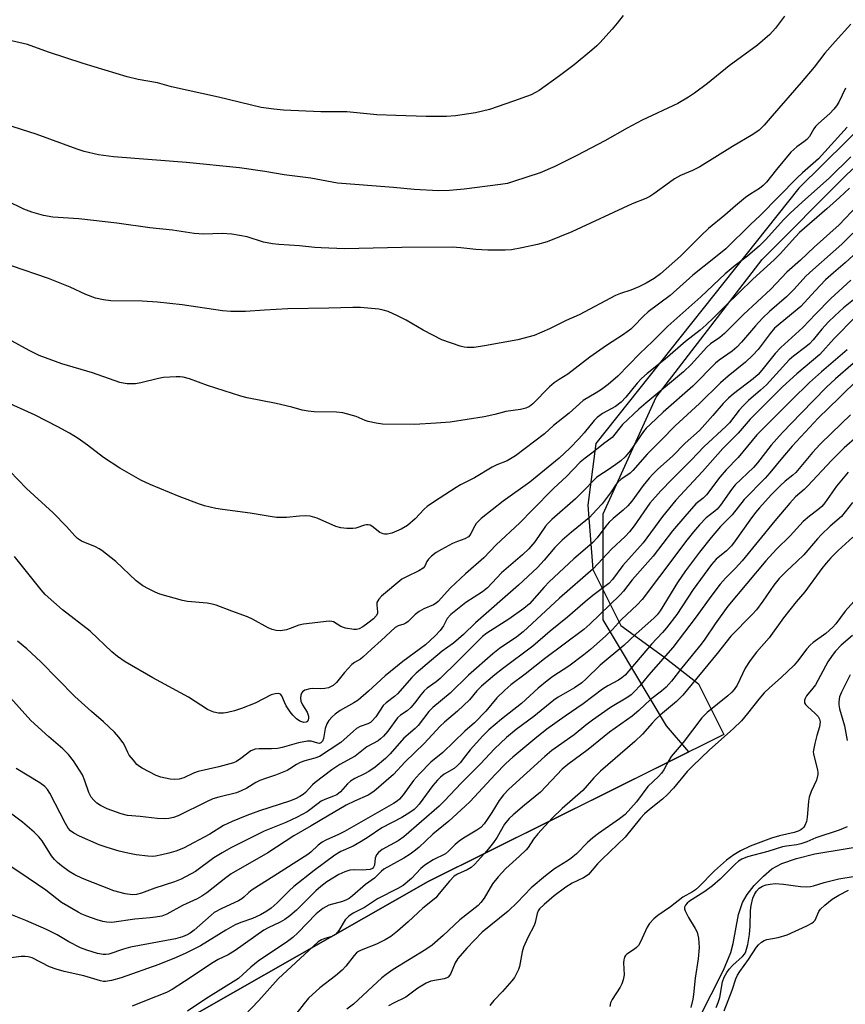
# Model space of a CAD drawing. Units: inches. Extents: x 1267770 to 1273770, y 581449 to 585449.
# Drawn here: x 1273179 to 1273405, y 582885 to 583155 of the extents above; entities that cross this region are included whole.
import ezdxf

# ---------------------------------------------------------------- set-up
doc = ezdxf.new("R2010")
doc.units = ezdxf.units.IN
doc.header["$MEASUREMENT"] = 0
for name, color, linetype in [('HYDRO-Single Line Stream', 4, 'Continuous'), ('NTRL-Pasture Land', 2, 'Continuous'), ('NTRL-Trees', 3, 'Continuous'), ('Undefined', 1, 'Continuous')]:
    doc.layers.add(name, color=color, linetype=linetype)

msp = doc.modelspace()

# ---------------------------------------------------------------- linework, layer by layer
at = {"layer": 'HYDRO-Single Line Stream'}
msp.add_lwpolyline([(1273361.37, 582874.94), (1273371.41, 582894.68), (1273373.39, 582899.56), (1273374.01, 582902.04), (1273375.53, 582909.97), (1273376.56, 582913.24), (1273377.9, 582915.46), (1273379.82, 582917.86), (1273382.33, 582920.44), (1273384.67, 582922.44), (1273387.35, 582923.93), (1273391.35, 582925.33), (1273396.44, 582926.55), (1273412.45, 582929.26)], dxfattribs=at)
at = {"layer": 'NTRL-Pasture Land'}
msp.add_lwpolyline([(1273769.47, 583475.41), (1273769.45, 583323.61), (1273758.96, 583306.83), (1273725.49, 583258.34), (1273555.69, 583213.53), (1273530.59, 583210.84), (1273470.93, 583186.92), (1273392.03, 583108.94), (1273336.47, 583039.02), (1273334.27, 583022.04), (1273335.61, 583004.44), (1273343.25, 582989.09), (1273354.96, 582980.65), (1273364.54, 582973.11), (1273371.5, 582959.28), (1273290.55, 582918.97), (1273201.2, 582868.08)], dxfattribs=at)
at = {"layer": 'NTRL-Trees'}
msp.add_lwpolyline([(1273656.58, 582747.63), (1273420.65, 582562.52), (1273334.74, 582617.52), (1273291.32, 582650.66), (1273205.73, 582743.27), (1273170.09, 582785.85), (1273161.05, 582825.44), (1273201.2, 582868.08), (1273290.55, 582918.97), (1273361.87, 582954.48), (1273355.83, 582961.67), (1273338.41, 582990.7), (1273338.41, 583019.74), (1273352.93, 583051.67), (1273381.96, 583089.41), (1273405.19, 583112.64), (1273440.02, 583144.57), (1273477.76, 583170.7), (1273532.92, 583202.63), (1273682.44, 583209.92), (1273759.37, 583281.02), (1273769.45, 583297.83), (1273769.42, 582845.44), (1273748.3, 582828.38)], close=True, dxfattribs=at)
at = {"layer": 'Undefined'}
for points, elevation in [([(1273388.07, 583155.99), (1273385.67, 583152.71), (1273384.06, 583151.03), (1273380.71, 583148.07), (1273372.96, 583142.41), (1273367.04, 583137.59), (1273363.48, 583134.95), (1273361.79, 583133.83), (1273358.88, 583132.13), (1273349.1, 583127.56), (1273345.05, 583125.38), (1273338.88, 583121.89), (1273331.28, 583117.87), (1273325.23, 583114.82), (1273321.23, 583113.11), (1273313.91, 583110.71), (1273312.23, 583110.23), (1273310.3, 583109.88), (1273300.38, 583108.64), (1273296.35, 583108.25), (1273293.36, 583108.17), (1273286.71, 583108.54), (1273281.07, 583109.09), (1273265.71, 583110.29), (1273258.39, 583111.63), (1273251.15, 583112.6), (1273245.85, 583113.48), (1273238.87, 583114.47), (1273224.37, 583115.94), (1273204.38, 583117.5), (1273200.31, 583118.03), (1273196.37, 583118.99), (1273194.43, 583119.62), (1273183.21, 583123.7), (1273168.51, 583128.37)], 544), ([(1273343.93, 583156.24), (1273342.3, 583154.11), (1273340.96, 583152.51), (1273337.53, 583148.75), (1273336.7, 583147.89), (1273335.37, 583146.71), (1273330.55, 583142.74), (1273326.5, 583139.7), (1273320.92, 583135.7), (1273319.95, 583135.11), (1273318.73, 583134.51), (1273313.89, 583132.73), (1273307.36, 583130.5), (1273303.54, 583129.55), (1273297.98, 583128.75), (1273295.52, 583128.58), (1273289.96, 583128.56), (1273281.69, 583128.79), (1273276.49, 583129.03), (1273268.3, 583129.83), (1273261.16, 583129.79), (1273250.9, 583130.3), (1273248.31, 583130.53), (1273244.83, 583130.99), (1273233.16, 583133.87), (1273220.27, 583136.65), (1273216.41, 583137.74), (1273211.13, 583138.7), (1273208.12, 583139.43), (1273196.04, 583143.06), (1273186.57, 583146.21), (1273180.84, 583148.25), (1273171.93, 583150.29)], 546), ([(1273406.28, 583153.87), (1273401.93, 583149.06), (1273399.15, 583145.87), (1273396.18, 583142.09), (1273392.67, 583137.83), (1273384.71, 583128.74), (1273382.57, 583126.19), (1273381.2, 583124.81), (1273379.44, 583123.59), (1273373.88, 583120.29), (1273364.93, 583114.75), (1273362.95, 583113.75), (1273359.66, 583112.35), (1273358, 583111.44), (1273356.59, 583110.49), (1273352.36, 583107.34), (1273351.23, 583106.62), (1273350.11, 583106.1), (1273346.41, 583104.61), (1273329.83, 583096.98), (1273323.09, 583094.25), (1273320.45, 583093.53), (1273316.17, 583092.54), (1273313.37, 583092.04), (1273311.61, 583091.93), (1273306.85, 583091.95), (1273303.61, 583092.16), (1273299.45, 583092.61), (1273297.1, 583092.73), (1273283.36, 583092.7), (1273267.67, 583092.32), (1273261.23, 583092.53), (1273259.49, 583092.67), (1273255.29, 583093.16), (1273249.66, 583093.47), (1273247.95, 583093.67), (1273245.47, 583094.14), (1273240.99, 583095.55), (1273236.78, 583096.27), (1273234.11, 583096.49), (1273229.05, 583096.31), (1273226.49, 583096.47), (1273220.52, 583097.37), (1273214.28, 583098.03), (1273205.25, 583099.36), (1273194.87, 583100.55), (1273187.8, 583101.01), (1273185.18, 583101.45), (1273182.04, 583102.31), (1273179.87, 583103.15), (1273165.59, 583110.07)], 542), ([(1273404.82, 583136.34), (1273402.94, 583132.5), (1273402.34, 583131.51), (1273401.65, 583130.57), (1273400.47, 583129.35), (1273397.44, 583126.66), (1273396.63, 583125.84), (1273396.14, 583125.18), (1273394.91, 583123.1), (1273394.24, 583122.28), (1273393.4, 583121.57), (1273391.44, 583120.23), (1273389.85, 583118.74), (1273385.87, 583114.07), (1273383.17, 583110.59), (1273382.25, 583109.63), (1273381.23, 583108.84), (1273378.84, 583107.37), (1273377.43, 583106.33), (1273374.68, 583104.09), (1273371.72, 583101.48), (1273367.29, 583097.83), (1273365.25, 583095.98), (1273359.65, 583090.31), (1273354.12, 583085.44), (1273352.42, 583084.15), (1273350.25, 583082.9), (1273348.22, 583081.87), (1273346.04, 583081), (1273343.16, 583080.06), (1273341.87, 583079.5), (1273331.91, 583074.24), (1273328.36, 583072.65), (1273323.8, 583070.38), (1273319.59, 583068.59), (1273315.11, 583067.38), (1273305.94, 583065.71), (1273303.15, 583065.29), (1273301.22, 583065.29), (1273300.4, 583065.38), (1273299.27, 583065.66), (1273294.31, 583067.33), (1273289.2, 583070), (1273284.48, 583072.76), (1273282.18, 583073.93), (1273279.57, 583075.12), (1273278.17, 583075.53), (1273277.01, 583075.75), (1273271.97, 583076.2), (1273269.91, 583076.26), (1273263.3, 583076.05), (1273252.14, 583075.85), (1273245.71, 583075.52), (1273240.48, 583075.11), (1273236.51, 583075.09), (1273234.19, 583075.32), (1273223.22, 583076.96), (1273216.4, 583077.67), (1273212.26, 583077.95), (1273203.65, 583078.09), (1273201.65, 583078.34), (1273199.42, 583078.81), (1273196.8, 583079.83), (1273192.53, 583081.81), (1273186.55, 583084.17), (1273176.44, 583087.65)], 540), ([(1273405.23, 583125.66), (1273397.43, 583116.97), (1273393.06, 583113.15), (1273391.6, 583111.76), (1273381.48, 583101.39), (1273378.87, 583099.03), (1273372.01, 583092.33), (1273369.17, 583089.97), (1273362.98, 583085.09), (1273356.78, 583079.52), (1273350.74, 583075.05), (1273349.36, 583073.73), (1273346.83, 583071.08), (1273345.99, 583070.33), (1273343.99, 583068.86), (1273339.32, 583065.8), (1273334.77, 583062.6), (1273328.82, 583057.99), (1273326.44, 583056.55), (1273325.06, 583055.59), (1273323.75, 583054.46), (1273319.2, 583049.8), (1273318.28, 583049.09), (1273317.26, 583048.63), (1273315.85, 583048.31), (1273311.76, 583047.74), (1273308.77, 583046.93), (1273305.88, 583046.31), (1273296.54, 583044.86), (1273292.72, 583044.53), (1273286.76, 583044.18), (1273278.03, 583044.27), (1273276.33, 583044.51), (1273274.09, 583045.01), (1273273.3, 583045.28), (1273270.79, 583046.38), (1273267.17, 583047.36), (1273265.45, 583047.52), (1273259.36, 583047.64), (1273257.68, 583047.8), (1273256.07, 583048.11), (1273253.17, 583048.97), (1273248.9, 583049.95), (1273240.93, 583051.48), (1273239.23, 583051.95), (1273230.11, 583054.84), (1273225.14, 583056.72), (1273223.49, 583057.13), (1273222.66, 583057.22), (1273221.51, 583057.24), (1273218.08, 583057.04), (1273216.7, 583056.77), (1273211.88, 583055.56), (1273210.43, 583055.3), (1273208.12, 583055.36), (1273206.98, 583055.5), (1273206.13, 583055.69), (1273198.63, 583058.3), (1273190.23, 583060.83), (1273184.06, 583063.11), (1273181.26, 583064.46), (1273176.59, 583067.05)], 538)]:
    msp.add_lwpolyline(points, dxfattribs=dict(at, elevation=elevation))
for points in [[(1273406.3, 583117.52, 536), (1273400.38, 583111.73, 536), (1273392.9, 583105.09, 536), (1273389.69, 583102.11, 536), (1273387.95, 583100.32, 536), (1273382.89, 583094.8, 536), (1273381.23, 583093.15, 536), (1273377.98, 583090.26, 536), (1273374.56, 583087.72, 536), (1273371.9, 583085.46, 536), (1273365.19, 583079.16, 536), (1273356.14, 583071.11, 536), (1273351.94, 583066.89, 536), (1273348.52, 583063.63, 536), (1273342.49, 583057.44, 536), (1273339.79, 583055.14, 536), (1273337.96, 583053.77, 536), (1273336.56, 583052.85, 536), (1273332.96, 583050.75, 536), (1273329.1, 583047.32, 536), (1273324.87, 583043.9, 536), (1273322.42, 583041.59, 536), (1273314.48, 583035.62, 536), (1273313.09, 583034.73, 536), (1273312.12, 583034.21, 536), (1273309.34, 583033.13, 536), (1273308.04, 583032.53, 536), (1273303.25, 583029.6, 536), (1273299.43, 583027.62, 536), (1273298.19, 583026.89, 536), (1273292, 583022.93, 536), (1273290.3, 583021.75, 536), (1273289.46, 583020.99, 536), (1273286.94, 583018.34, 536), (1273284.84, 583016.5, 536), (1273283.18, 583015.53, 536), (1273280.56, 583014.44, 536), (1273279.31, 583014.11, 536), (1273278.62, 583014.1, 536), (1273278.19, 583014.19, 536), (1273277.31, 583014.64, 536), (1273275.1, 583016.33, 536), (1273274.63, 583016.56, 536), (1273274.15, 583016.69, 536), (1273273.65, 583016.71, 536), (1273273.12, 583016.62, 536), (1273270.73, 583015.81, 536), (1273269.92, 583015.65, 536), (1273268.25, 583015.65, 536), (1273266.59, 583015.83, 536), (1273265.23, 583016.27, 536), (1273260.15, 583018.49, 536), (1273258.24, 583019.1, 536), (1273257.08, 583019.17, 536), (1273255.31, 583019.09, 536), (1273251.78, 583018.67, 536), (1273248.99, 583018.75, 536), (1273247.27, 583018.97, 536), (1273241.77, 583019.93, 536), (1273234.25, 583020.88, 536), (1273232.37, 583021.21, 536), (1273229.29, 583021.88, 536), (1273227.89, 583022.32, 536), (1273222.38, 583024.45, 536), (1273214.4, 583027.74, 536), (1273211.83, 583028.97, 536), (1273206.1, 583032.18, 536), (1273201.64, 583035.11, 536), (1273197.24, 583038.5, 536), (1273194.73, 583040.3, 536), (1273192.34, 583041.77, 536), (1273189.16, 583043.58, 536), (1273182.96, 583046.71, 536), (1273174.12, 583050.76, 536)], [(1273405.91, 583108.96, 534), (1273403.12, 583106.32, 534), (1273399.69, 583103.23, 534), (1273392.25, 583096.8, 534), (1273391.08, 583095.62, 534), (1273386.88, 583090.93, 534), (1273385.27, 583089.27, 534), (1273379.47, 583083.98, 534), (1273371.95, 583076.67, 534), (1273368.75, 583073.46, 534), (1273366.68, 583071.52, 534), (1273364.98, 583070.05, 534), (1273360.96, 583066.87, 534), (1273355.45, 583062.06, 534), (1273350.5, 583058.11, 534), (1273348.96, 583056.78, 534), (1273347.78, 583055.54, 534), (1273344.68, 583051.67, 534), (1273343.37, 583050.27, 534), (1273341.86, 583049.11, 534), (1273338.31, 583047.21, 534), (1273336.82, 583046.12, 534), (1273336.03, 583045.28, 534), (1273333.25, 583041.94, 534), (1273331.76, 583040.28, 534), (1273329.32, 583037.73, 534), (1273326.39, 583034.99, 534), (1273318.33, 583028.38, 534), (1273311.09, 583023.17, 534), (1273305.08, 583018.45, 534), (1273303.71, 583017.09, 534), (1273303.28, 583016.41, 534), (1273302.25, 583014.33, 534), (1273301.93, 583013.85, 534), (1273301.55, 583013.45, 534), (1273300.6, 583012.89, 534), (1273298.57, 583012.15, 534), (1273297.21, 583011.54, 534), (1273294.19, 583009.96, 534), (1273292.76, 583009.1, 534), (1273291.42, 583008.07, 534), (1273290.62, 583007.31, 534), (1273290.2, 583006.68, 534), (1273289.6, 583005.38, 534), (1273289.13, 583004.79, 534), (1273287.96, 583004.06, 534), (1273284.59, 583002.49, 534), (1273283.36, 583001.82, 534), (1273277.76, 582997.14, 534), (1273276.99, 582996.34, 534), (1273276.51, 582995.45, 534), (1273276.45, 582994.69, 534), (1273276.7, 582992.85, 534), (1273276.63, 582992.41, 534), (1273276.31, 582991.76, 534), (1273275.6, 582990.97, 534), (1273274.02, 582989.72, 534), (1273272.64, 582988.72, 534), (1273271.68, 582988.25, 534), (1273270.95, 582988.05, 534), (1273270.15, 582988.02, 534), (1273267.92, 582988.41, 534), (1273266.59, 582988.84, 534), (1273264.64, 582990.15, 534), (1273264.17, 582990.26, 534), (1273263.41, 582990.3, 534), (1273256.36, 582989.48, 534), (1273255.1, 582989.17, 534), (1273252.79, 582988.28, 534), (1273251.72, 582987.97, 534), (1273250.08, 582987.68, 534), (1273248.95, 582987.73, 534), (1273247.81, 582988.01, 534), (1273246.72, 582988.45, 534), (1273242.39, 582990.84, 534), (1273241.09, 582991.47, 534), (1273236.81, 582993.01, 534), (1273232.49, 582994.71, 534), (1273231.39, 582995.01, 534), (1273230, 582995.22, 534), (1273224.64, 582995.71, 534), (1273223.23, 582995.95, 534), (1273217.08, 582997.71, 534), (1273215.74, 582998.25, 534), (1273213.93, 582999.16, 534), (1273212.43, 583000.02, 534), (1273210.59, 583001.38, 534), (1273205.01, 583006.63, 534), (1273201.19, 583009.68, 534), (1273200.48, 583010.14, 534), (1273199.49, 583010.66, 534), (1273195.65, 583012.24, 534), (1273194.53, 583012.95, 534), (1273193.78, 583013.66, 534), (1273191.55, 583016.2, 534), (1273187.88, 583020.01, 534), (1273180.54, 583026.64, 534), (1273176.02, 583031.37, 534)], [(1273408.11, 583104.15, 532), (1273403.05, 583098.85, 532), (1273396.18, 583092.78, 532), (1273392.47, 583089.23, 532), (1273388.77, 583085.91, 532), (1273384.4, 583081.28, 532), (1273376.86, 583074.33, 532), (1273371.64, 583069.11, 532), (1273370.4, 583068.05, 532), (1273367.83, 583066.25, 532), (1273366.8, 583065.39, 532), (1273362.52, 583060.57, 532), (1273360.49, 583058.57, 532), (1273350.1, 583050.06, 532), (1273348.18, 583048.37, 532), (1273343.74, 583044.19, 532), (1273340.92, 583040.61, 532), (1273338.53, 583038.9, 532), (1273335.74, 583036.64, 532), (1273333.52, 583034.98, 532), (1273332.19, 583033.83, 532), (1273328.41, 583029.96, 532), (1273324.98, 583026.7, 532), (1273318.98, 583020.73, 532), (1273315.62, 583017.2, 532), (1273309.15, 583011.21, 532), (1273305.76, 583007.63, 532), (1273300.73, 583003.24, 532), (1273296.66, 582999.46, 532), (1273293.3, 582995.7, 532), (1273292.72, 582995.24, 532), (1273291.97, 582994.79, 532), (1273289.32, 582993.69, 532), (1273288.03, 582993, 532), (1273286.98, 582992.14, 532), (1273285.04, 582990.22, 532), (1273284.4, 582989.75, 532), (1273283.89, 582989.52, 532), (1273282.32, 582989.03, 532), (1273281.48, 582988.55, 532), (1273277.7, 582984.97, 532), (1273274.99, 582982.68, 532), (1273272.66, 582980.41, 532), (1273271.98, 582979.9, 532), (1273270.33, 582978.98, 532), (1273269.65, 582978.43, 532), (1273267.62, 582976.26, 532), (1273265.43, 582973.47, 532), (1273264.48, 582972.67, 532), (1273263.26, 582972.08, 532), (1273262.21, 582971.86, 532), (1273261.14, 582971.8, 532), (1273258.92, 582971.91, 532), (1273258.09, 582971.8, 532), (1273256.76, 582971.37, 532), (1273256.1, 582970.97, 532), (1273255.81, 582970.58, 532), (1273255.65, 582970.08, 532), (1273255.58, 582969.25, 532), (1273255.68, 582968.4, 532), (1273256.15, 582967.37, 532), (1273257.36, 582965.37, 532), (1273257.76, 582964.27, 532), (1273257.79, 582963.74, 532), (1273257.72, 582963.24, 532), (1273257.52, 582962.85, 532), (1273257.16, 582962.63, 532), (1273256.45, 582962.58, 532), (1273255.94, 582962.71, 532), (1273255.44, 582962.94, 532), (1273254.52, 582963.6, 532), (1273253.46, 582964.57, 532), (1273252.73, 582965.45, 532), (1273251.69, 582967.15, 532), (1273251.18, 582968.16, 532), (1273250.49, 582969.88, 532), (1273250.1, 582970.31, 532), (1273249.67, 582970.46, 532), (1273248.65, 582970.42, 532), (1273247.59, 582970.13, 532), (1273243.15, 582967.85, 532), (1273239.41, 582966.38, 532), (1273237.52, 582965.72, 532), (1273235.59, 582965.25, 532), (1273234.48, 582965.08, 532), (1273233.14, 582965.11, 532), (1273231.86, 582965.36, 532), (1273230.92, 582965.73, 532), (1273230.14, 582966.14, 532), (1273224.9, 582969.48, 532), (1273215.14, 582974.78, 532), (1273207.53, 582979.15, 532), (1273205.46, 582980.65, 532), (1273203.91, 582981.89, 532), (1273197.98, 582987.6, 532), (1273190.41, 582993.37, 532), (1273185.68, 582997.62, 532), (1273184.56, 582998.91, 532), (1273177.28, 583008.05, 532)], [(1273409.96, 583099.58, 530), (1273403.77, 583093.54, 530), (1273395.85, 583086.57, 530), (1273393.98, 583084.77, 530), (1273390.71, 583081.29, 530), (1273388.61, 583079.18, 530), (1273383.98, 583075.12, 530), (1273382.06, 583073.31, 530), (1273380.13, 583071.21, 530), (1273376.3, 583066.69, 530), (1273375.01, 583065.33, 530), (1273373.75, 583064.3, 530), (1273370.24, 583061.77, 530), (1273369.21, 583060.95, 530), (1273363.04, 583054.64, 530), (1273354.92, 583047.55, 530), (1273351.28, 583044.21, 530), (1273350.26, 583043.18, 530), (1273349.52, 583042.28, 530), (1273345.85, 583036.96, 530), (1273344.5, 583035.31, 530), (1273343.25, 583034.2, 530), (1273341.94, 583033.2, 530), (1273339.53, 583031.57, 530), (1273337.51, 583030.34, 530), (1273336.61, 583029.66, 530), (1273332.55, 583025.43, 530), (1273330.88, 583023.8, 530), (1273324.35, 583018.12, 530), (1273323.39, 583017.15, 530), (1273322.69, 583016.31, 530), (1273319.75, 583012.08, 530), (1273318.08, 583010.15, 530), (1273316.39, 583008.49, 530), (1273310.64, 583003.51, 530), (1273306.77, 582999.46, 530), (1273305.43, 582998.39, 530), (1273300.81, 582995.43, 530), (1273296.71, 582992.12, 530), (1273295.77, 582991.07, 530), (1273294.77, 582989.04, 530), (1273293.85, 582987.74, 530), (1273292.44, 582986.27, 530), (1273289.82, 582983.87, 530), (1273283.64, 582979.26, 530), (1273278.79, 582975.29, 530), (1273274.18, 582971.13, 530), (1273271.35, 582968.69, 530), (1273270.15, 582967.91, 530), (1273266.41, 582965.8, 530), (1273265.06, 582964.84, 530), (1273264.22, 582964.14, 530), (1273263.32, 582963.13, 530), (1273262.76, 582962.22, 530), (1273262.36, 582960.94, 530), (1273261.91, 582958.19, 530), (1273261.62, 582957.44, 530), (1273261.15, 582956.96, 530), (1273260.75, 582956.84, 530), (1273260.28, 582956.85, 530), (1273258.47, 582957.41, 530), (1273257.53, 582957.47, 530), (1273254.99, 582956.96, 530), (1273250.59, 582955.75, 530), (1273249.26, 582955.46, 530), (1273247.6, 582955.31, 530), (1273244.23, 582955.38, 530), (1273243.16, 582955.26, 530), (1273242.01, 582954.8, 530), (1273239.28, 582952.7, 530), (1273238.02, 582951.9, 530), (1273237.22, 582951.52, 530), (1273233.19, 582950.38, 530), (1273227.58, 582949.13, 530), (1273226.29, 582948.65, 530), (1273223.66, 582947.44, 530), (1273222.36, 582947.07, 530), (1273220.98, 582946.91, 530), (1273219.86, 582947.02, 530), (1273217.36, 582947.55, 530), (1273216.03, 582948.06, 530), (1273212.2, 582950.06, 530), (1273211.47, 582950.52, 530), (1273210.81, 582951.08, 530), (1273209.81, 582952.19, 530), (1273208.71, 582953.59, 530), (1273208.27, 582954.34, 530), (1273207.48, 582956.17, 530), (1273207.02, 582956.97, 530), (1273205.83, 582958.55, 530), (1273204.69, 582959.86, 530), (1273201.68, 582962.78, 530), (1273198.39, 582965.56, 530), (1273193.83, 582969.63, 530), (1273184.5, 582979.13, 530), (1273180.62, 582982.73, 530), (1273178.12, 582984.87, 530)], [(1273411.3, 583094.47, 528), (1273404.71, 583088.44, 528), (1273401.5, 583085.75, 528), (1273399.32, 583083.78, 528), (1273396.5, 583080.81, 528), (1273392.6, 583076.5, 528), (1273385.4, 583070.57, 528), (1273384.14, 583069.14, 528), (1273380.89, 583064.73, 528), (1273379.46, 583063.16, 528), (1273377.4, 583061.25, 528), (1273372.72, 583057.45, 528), (1273370.54, 583055.56, 528), (1273364.86, 583049.94, 528), (1273358.14, 583043.8, 528), (1273354.36, 583039.9, 528), (1273350.48, 583036.06, 528), (1273346.61, 583031.55, 528), (1273345.86, 583030.89, 528), (1273343.29, 583029.09, 528), (1273342.43, 583028.37, 528), (1273341.97, 583027.81, 528), (1273340.64, 583025.74, 528), (1273338.14, 583022.48, 528), (1273336.66, 583020.77, 528), (1273334.75, 583018.75, 528), (1273333.73, 583017.84, 528), (1273329.81, 583014.69, 528), (1273327.21, 583012.48, 528), (1273325.25, 583010.46, 528), (1273322.33, 583006.99, 528), (1273320.46, 583005.03, 528), (1273315.23, 583000.19, 528), (1273303.46, 582989.81, 528), (1273300.19, 582986.67, 528), (1273297.43, 582984.29, 528), (1273294.36, 582982.09, 528), (1273291.49, 582979.59, 528), (1273287.22, 582976.05, 528), (1273286.09, 582974.85, 528), (1273282.18, 582970.37, 528), (1273281.32, 582969.63, 528), (1273279.05, 582967.96, 528), (1273278.22, 582967.18, 528), (1273276.17, 582964.11, 528), (1273275.13, 582962.9, 528), (1273274.73, 582962.56, 528), (1273274.06, 582962.19, 528), (1273271.93, 582961.45, 528), (1273270.94, 582960.92, 528), (1273270.05, 582960.22, 528), (1273266.6, 582957.12, 528), (1273260.79, 582953.28, 528), (1273259.53, 582952.76, 528), (1273256.76, 582952.02, 528), (1273255.51, 582951.58, 528), (1273254.5, 582951.06, 528), (1273252.65, 582949.82, 528), (1273251.92, 582949.41, 528), (1273248.77, 582948.09, 528), (1273245.98, 582947.25, 528), (1273244.4, 582946.64, 528), (1273243.38, 582946.1, 528), (1273240.85, 582944.53, 528), (1273239.36, 582943.8, 528), (1273238.01, 582943.33, 528), (1273233.18, 582942.12, 528), (1273231.53, 582941.6, 528), (1273229.82, 582940.83, 528), (1273222.12, 582936.99, 528), (1273220.81, 582936.52, 528), (1273219.51, 582936.22, 528), (1273218.38, 582936.16, 528), (1273216.33, 582936.28, 528), (1273211.71, 582936.78, 528), (1273208.25, 582937.07, 528), (1273206.44, 582937.52, 528), (1273202.62, 582938.92, 528), (1273200.8, 582939.85, 528), (1273199.83, 582940.48, 528), (1273199.01, 582941.26, 528), (1273198.3, 582942.14, 528), (1273197.65, 582943.37, 528), (1273196.55, 582946.59, 528), (1273195.85, 582948.21, 528), (1273193.38, 582952.05, 528), (1273192.02, 582953.82, 528), (1273190.47, 582955.38, 528), (1273186.66, 582958.59, 528), (1273181.78, 582963.09, 528), (1273171.24, 582974.68, 528)], [(1273406.26, 583083.73, 526), (1273400.76, 583078.67, 526), (1273396.55, 583074.42, 526), (1273393.13, 583070.78, 526), (1273387.06, 583065.29, 526), (1273385.56, 583063.61, 526), (1273381.93, 583059.07, 526), (1273380.85, 583057.87, 526), (1273379.54, 583056.73, 526), (1273374.14, 583052.54, 526), (1273372.8, 583051.37, 526), (1273371.33, 583049.89, 526), (1273368.49, 583046.63, 526), (1273364.8, 583042.58, 526), (1273360.89, 583039.07, 526), (1273357.39, 583035.49, 526), (1273353.45, 583031.93, 526), (1273352.05, 583030.57, 526), (1273351.08, 583029.52, 526), (1273349.38, 583027.46, 526), (1273346.3, 583023.18, 526), (1273345.23, 583021.91, 526), (1273343.96, 583020.75, 526), (1273341.16, 583018.41, 526), (1273340.13, 583017.4, 526), (1273339.19, 583016.32, 526), (1273336.83, 583013.16, 526), (1273335.65, 583011.9, 526), (1273334.2, 583010.57, 526), (1273330.4, 583007.4, 526), (1273323.67, 583001.05, 526), (1273322.27, 582999.58, 526), (1273318.31, 582995.08, 526), (1273316.74, 582993.79, 526), (1273312.62, 582990.86, 526), (1273309.65, 582988.9, 526), (1273306.6, 582987.04, 526), (1273305.39, 582986.09, 526), (1273298.78, 582979.42, 526), (1273293.8, 582974.58, 526), (1273292.73, 582973.7, 526), (1273290.3, 582971.99, 526), (1273289.43, 582971.22, 526), (1273288.54, 582970.17, 526), (1273286.83, 582967.86, 526), (1273285.75, 582966.65, 526), (1273284.75, 582965.76, 526), (1273282.99, 582964.55, 526), (1273282.17, 582963.79, 526), (1273279.47, 582960.15, 526), (1273278.33, 582958.84, 526), (1273277.5, 582958.04, 526), (1273276.8, 582957.55, 526), (1273273.77, 582955.88, 526), (1273270.54, 582953.31, 526), (1273266.39, 582951.01, 526), (1273264.19, 582949.6, 526), (1273259.61, 582946.15, 526), (1273258.85, 582945.44, 526), (1273256.99, 582943.42, 526), (1273256.34, 582942.84, 526), (1273255.42, 582942.25, 526), (1273254.2, 582941.63, 526), (1273252.59, 582941.03, 526), (1273244.39, 582938.34, 526), (1273240.84, 582937.04, 526), (1273236.89, 582935.45, 526), (1273234.51, 582934.34, 526), (1273230.79, 582932, 526), (1273223.54, 582928.16, 526), (1273221.46, 582927.3, 526), (1273219.56, 582926.73, 526), (1273217.6, 582926.26, 526), (1273215.84, 582925.93, 526), (1273214.96, 582925.85, 526), (1273213.8, 582925.91, 526), (1273210.61, 582926.31, 526), (1273208.3, 582926.74, 526), (1273205.95, 582927.31, 526), (1273202.6, 582928.28, 526), (1273200.41, 582929.06, 526), (1273195.04, 582931.43, 526), (1273193.49, 582932.26, 526), (1273192.59, 582932.92, 526), (1273191.95, 582933.61, 526), (1273191.19, 582934.86, 526), (1273186.98, 582943.24, 526), (1273186.33, 582944.17, 526), (1273185.57, 582944.99, 526), (1273184.21, 582946.04, 526), (1273177.77, 582949.99, 526)], [(1273408.8, 583079.77, 524), (1273404.27, 583076.1, 524), (1273401.86, 583073.94, 524), (1273400.18, 583072.32, 524), (1273398.28, 583070.3, 524), (1273395.95, 583067.39, 524), (1273394.99, 583066.32, 524), (1273393.92, 583065.41, 524), (1273390.57, 583062.94, 524), (1273389.35, 583061.85, 524), (1273383.16, 583055.07, 524), (1273381.55, 583053.54, 524), (1273378.25, 583050.71, 524), (1273376.8, 583049.32, 524), (1273375.7, 583048.08, 524), (1273373, 583044.67, 524), (1273372.13, 583043.69, 524), (1273366, 583038.03, 524), (1273362.66, 583034.49, 524), (1273357.33, 583029.23, 524), (1273354.23, 583025.97, 524), (1273351.25, 583022.63, 524), (1273346.96, 583016.39, 524), (1273345.69, 583014.79, 524), (1273344.44, 583013.51, 524), (1273340.77, 583010.05, 524), (1273335.7, 583004.67, 524), (1273326.53, 582996.6, 524), (1273316.55, 582987.38, 524), (1273314.84, 582986.06, 524), (1273310.08, 582982.82, 524), (1273308.22, 582981.35, 524), (1273301.56, 582975.56, 524), (1273296.53, 582970.62, 524), (1273291.77, 582966.67, 524), (1273290.74, 582965.6, 524), (1273287.78, 582961.72, 524), (1273286.95, 582960.89, 524), (1273283.83, 582958.26, 524), (1273280.1, 582953.96, 524), (1273278.87, 582952.71, 524), (1273275.98, 582950.36, 524), (1273274.28, 582949.17, 524), (1273273.14, 582948.52, 524), (1273270.44, 582947.23, 524), (1273269.28, 582946.51, 524), (1273268.44, 582945.77, 524), (1273266.51, 582943.53, 524), (1273265.52, 582942.75, 524), (1273264.65, 582942.33, 524), (1273262.27, 582941.45, 524), (1273261.26, 582940.99, 524), (1273260.37, 582940.4, 524), (1273257.39, 582938.07, 524), (1273254.71, 582936.59, 524), (1273251.55, 582935.18, 524), (1273245.66, 582932.79, 524), (1273236.46, 582928.25, 524), (1273234.11, 582926.89, 524), (1273231.87, 582925.46, 524), (1273226.81, 582921.77, 524), (1273222.93, 582919.67, 524), (1273221.06, 582918.94, 524), (1273215.67, 582917.14, 524), (1273212.03, 582915.77, 524), (1273210.69, 582915.4, 524), (1273209.6, 582915.32, 524), (1273207.58, 582915.64, 524), (1273204.44, 582916.42, 524), (1273195.88, 582919.79, 524), (1273193.77, 582920.86, 524), (1273192.25, 582921.75, 524), (1273190.16, 582923.25, 524), (1273189.06, 582924.17, 524), (1273188.25, 582925.02, 524), (1273187.44, 582926.03, 524), (1273184.83, 582930.1, 524), (1273183.96, 582931.26, 524), (1273182.67, 582932.5, 524), (1273179.48, 582935.24, 524), (1273172.93, 582940.09, 524)], [(1273407.49, 583073.59, 522), (1273401.69, 583067.74, 522), (1273397.79, 583063.39, 522), (1273391.46, 583058.06, 522), (1273387.53, 583054.47, 522), (1273384.77, 583051.74, 522), (1273378.74, 583045.62, 522), (1273375.4, 583041.79, 522), (1273371.2, 583037.57, 522), (1273365.61, 583031.35, 522), (1273358.35, 583023.46, 522), (1273354.67, 583019.02, 522), (1273349.36, 583011.73, 522), (1273343.8, 583005.53, 522), (1273341.03, 583001.68, 522), (1273340.01, 583000.61, 522), (1273335.58, 582997.31, 522), (1273333.51, 582995.64, 522), (1273328.67, 582991.44, 522), (1273323.94, 582987.55, 522), (1273319.23, 582983.45, 522), (1273310.86, 582977.27, 522), (1273308.76, 582975.58, 522), (1273305.14, 582972.48, 522), (1273303.9, 582971.27, 522), (1273301.88, 582968.75, 522), (1273298.57, 582965.68, 522), (1273294.99, 582962.66, 522), (1273293.83, 582961.58, 522), (1273289.45, 582956.79, 522), (1273284.24, 582951.77, 522), (1273281.08, 582948.31, 522), (1273275.67, 582943.62, 522), (1273274.11, 582942.66, 522), (1273270.32, 582941.01, 522), (1273268.1, 582939.91, 522), (1273262.95, 582936.92, 522), (1273258.54, 582934.21, 522), (1273253.72, 582931.51, 522), (1273246.59, 582926.88, 522), (1273236.56, 582921.09, 522), (1273235.12, 582920.04, 522), (1273229.92, 582915.94, 522), (1273228.58, 582915.01, 522), (1273227.25, 582914.29, 522), (1273223.24, 582912.47, 522), (1273218.96, 582910.05, 522), (1273217.6, 582909.53, 522), (1273215.87, 582909.19, 522), (1273214.4, 582909.01, 522), (1273210.25, 582908.69, 522), (1273203.95, 582907.79, 522), (1273202.58, 582907.85, 522), (1273201.49, 582908.05, 522), (1273199.86, 582908.52, 522), (1273197.08, 582909.52, 522), (1273195.71, 582910.07, 522), (1273194.67, 582910.59, 522), (1273190.15, 582913.29, 522), (1273185.82, 582916.66, 522), (1273178.73, 582921.51, 522), (1273172.78, 582925.34, 522)], [(1273405.25, 583064.66, 520), (1273398.25, 583058.64, 520), (1273394.96, 583055.68, 520), (1273390.11, 583050.98, 520), (1273380.51, 583041.31, 520), (1273375.38, 583035.18, 520), (1273372.16, 583031.74, 520), (1273370.44, 583029.78, 520), (1273366.75, 583024.93, 520), (1273365.8, 583023.98, 520), (1273363.86, 583022.42, 520), (1273360.78, 583018.96, 520), (1273357.48, 583015.04, 520), (1273352.1, 583008.11, 520), (1273346.41, 583001.67, 520), (1273344.02, 582998.52, 520), (1273343.02, 582997.43, 520), (1273334.77, 582989.5, 520), (1273333.12, 582988.06, 520), (1273322.39, 582979.98, 520), (1273317.07, 582975.81, 520), (1273313.2, 582972.89, 520), (1273311.49, 582971.45, 520), (1273309.31, 582969.29, 520), (1273306.29, 582965.66, 520), (1273303.25, 582962.49, 520), (1273300.59, 582960.14, 520), (1273294.57, 582954.3, 520), (1273291.27, 582951.65, 520), (1273288.14, 582948.47, 520), (1273286.54, 582946.7, 520), (1273283.73, 582942.7, 520), (1273282.67, 582941.53, 520), (1273282.05, 582941.02, 520), (1273281.05, 582940.38, 520), (1273267.63, 582932.74, 520), (1273265.97, 582931.88, 520), (1273262.53, 582930.29, 520), (1273261.52, 582929.73, 520), (1273260.45, 582928.91, 520), (1273258.4, 582927.04, 520), (1273257.55, 582926.38, 520), (1273248.32, 582920.43, 520), (1273242.35, 582916.7, 520), (1273241.42, 582916.01, 520), (1273240.09, 582914.69, 520), (1273239.51, 582914.25, 520), (1273238.56, 582913.73, 520), (1273234.02, 582911.62, 520), (1273231.96, 582910.48, 520), (1273231.1, 582909.79, 520), (1273226.49, 582905.69, 520), (1273225.4, 582904.86, 520), (1273224.53, 582904.36, 520), (1273223.31, 582903.85, 520), (1273221.35, 582903.3, 520), (1273209.07, 582900.98, 520), (1273207.11, 582900.42, 520), (1273203.1, 582899.11, 520), (1273202.32, 582898.99, 520), (1273201.54, 582898.97, 520), (1273200, 582899.24, 520), (1273197.07, 582900.16, 520), (1273195.37, 582900.82, 520), (1273192.11, 582902.49, 520), (1273188.97, 582904.41, 520), (1273186.06, 582905.85, 520), (1273180.39, 582908.3, 520), (1273174.89, 582910.54, 520)], [(1273406.87, 583060.87, 518), (1273402.08, 583056.71, 518), (1273399.64, 583054.41, 518), (1273392.63, 583047.28, 518), (1273387.57, 583041.97, 518), (1273384.47, 583038.49, 518), (1273380.71, 583033.64, 518), (1273379.65, 583032.39, 518), (1273374.63, 583027.62, 518), (1273373.59, 583026.35, 518), (1273370.58, 583022.1, 518), (1273369.69, 583020.98, 518), (1273369.04, 583020.4, 518), (1273366.66, 583018.59, 518), (1273364.87, 583016.71, 518), (1273363.16, 583014.74, 518), (1273361.37, 583012.47, 518), (1273353.83, 583002.58, 518), (1273349.13, 582996.26, 518), (1273347.76, 582994.78, 518), (1273343.49, 582990.78, 518), (1273340.97, 582988.06, 518), (1273339.15, 582986.27, 518), (1273334.96, 582982.53, 518), (1273333.19, 582981.06, 518), (1273329.03, 582978, 518), (1273324.69, 582975.13, 518), (1273323.11, 582973.95, 518), (1273320.67, 582971.93, 518), (1273316.13, 582967.77, 518), (1273310.61, 582963.48, 518), (1273307.13, 582960.57, 518), (1273305.49, 582958.91, 518), (1273302.07, 582955.03, 518), (1273300.76, 582953.46, 518), (1273299.28, 582951.49, 518), (1273298.61, 582950.74, 518), (1273297.63, 582949.98, 518), (1273294.95, 582948.4, 518), (1273293.89, 582947.57, 518), (1273293.08, 582946.77, 518), (1273291.84, 582945.27, 518), (1273288.1, 582940.2, 518), (1273287.38, 582939.37, 518), (1273286.68, 582938.72, 518), (1273285.55, 582937.91, 518), (1273283.33, 582936.52, 518), (1273277.88, 582933.68, 518), (1273274.15, 582931.1, 518), (1273272.22, 582929.93, 518), (1273269.99, 582928.7, 518), (1273266.65, 582927.2, 518), (1273264.95, 582926.19, 518), (1273259.3, 582922.02, 518), (1273253.72, 582917.6, 518), (1273252.43, 582916.43, 518), (1273249.22, 582913.2, 518), (1273247.53, 582911.68, 518), (1273246.36, 582910.86, 518), (1273244.61, 582909.83, 518), (1273242.47, 582908.86, 518), (1273239.24, 582907.75, 518), (1273237.73, 582907.12, 518), (1273235.16, 582905.64, 518), (1273228.23, 582901.41, 518), (1273224.2, 582899.35, 518), (1273221.53, 582898.14, 518), (1273216.83, 582896.24, 518), (1273206.43, 582892.62, 518), (1273203.84, 582891.85, 518), (1273202.18, 582891.57, 518), (1273201.67, 582891.59, 518), (1273200.85, 582891.78, 518), (1273196.28, 582893.2, 518), (1273190.87, 582894.35, 518), (1273188.71, 582894.95, 518), (1273186.88, 582895.67, 518), (1273182.08, 582898.05, 518), (1273181.01, 582898.41, 518), (1273180.21, 582898.5, 518), (1273179.08, 582898.46, 518), (1273174.91, 582897.94, 518)], [(1273413.72, 583062.02, 516), (1273403.2, 583051.56, 516), (1273397.32, 583045.87, 516), (1273390.23, 583038.26, 516), (1273387.53, 583035.16, 516), (1273384.08, 583030.94, 516), (1273382.79, 583029.47, 516), (1273377.1, 583023.65, 516), (1273373.75, 583019.45, 516), (1273370.62, 583016.25, 516), (1273368.04, 583013.27, 516), (1273364.8, 583009.22, 516), (1273360.95, 583004.07, 516), (1273358.83, 583000.92, 516), (1273354.06, 582993.18, 516), (1273353.24, 582992.04, 516), (1273352.44, 582991.18, 516), (1273347.37, 582986.74, 516), (1273344.15, 582983.6, 516), (1273337.65, 582978.23, 516), (1273333.81, 582974.5, 516), (1273332.58, 582973.43, 516), (1273330.56, 582972.01, 516), (1273326.16, 582969.48, 516), (1273324.91, 582968.68, 516), (1273319.48, 582964.2, 516), (1273314.66, 582960.64, 516), (1273312.02, 582958.46, 516), (1273308.67, 582955.37, 516), (1273304.83, 582951.23, 516), (1273299.6, 582945.98, 516), (1273295.01, 582941.08, 516), (1273293.59, 582939.66, 516), (1273288.67, 582935.46, 516), (1273283.85, 582931.2, 516), (1273282.29, 582930.16, 516), (1273277.98, 582927.78, 516), (1273276.91, 582926.94, 516), (1273276.42, 582926.34, 516), (1273276.2, 582925.88, 516), (1273276.06, 582925.37, 516), (1273275.86, 582923.46, 516), (1273275.61, 582922.89, 516), (1273275.31, 582922.59, 516), (1273274.65, 582922.32, 516), (1273273.6, 582922.17, 516), (1273272.5, 582922.12, 516), (1273270.25, 582922.19, 516), (1273269.11, 582922.09, 516), (1273267.71, 582921.68, 516), (1273266.09, 582920.94, 516), (1273262.81, 582918.87, 516), (1273261.14, 582917.63, 516), (1273259.82, 582916.42, 516), (1273254.52, 582911.14, 516), (1273252.7, 582909.61, 516), (1273251.27, 582908.56, 516), (1273250.03, 582907.88, 516), (1273246.74, 582906.34, 516), (1273245.54, 582905.66, 516), (1273237.68, 582900.06, 516), (1273235.75, 582898.95, 516), (1273232.99, 582897.6, 516), (1273231.64, 582896.83, 516), (1273223.86, 582891.58, 516), (1273220.46, 582889.42, 516), (1273218.87, 582888.63, 516), (1273213.32, 582886.36, 516), (1273209.51, 582884.84, 516)], [(1273406.18, 583046.79, 514), (1273400.94, 583041.85, 514), (1273397.86, 583038.81, 514), (1273395.75, 583036.52, 514), (1273391.18, 583031.04, 514), (1273390.42, 583030.32, 514), (1273388.28, 583028.65, 514), (1273387, 583027.48, 514), (1273384.49, 583024.94, 514), (1273381.26, 583021.34, 514), (1273380.15, 583020.03, 514), (1273378.6, 583017.99, 514), (1273374.62, 583012.32, 514), (1273373.59, 583010.99, 514), (1273372.26, 583009.62, 514), (1273369.38, 583007.28, 514), (1273368.07, 583005.8, 514), (1273363.11, 582998.98, 514), (1273358.63, 582992.14, 514), (1273355.77, 582988.45, 514), (1273354.67, 582987.17, 514), (1273351.69, 582984, 514), (1273344.43, 582975.52, 514), (1273343.59, 582974.79, 514), (1273342.69, 582974.15, 514), (1273339.7, 582972.56, 514), (1273338.28, 582971.64, 514), (1273333, 582967.66, 514), (1273328.05, 582964.33, 514), (1273323.01, 582960.69, 514), (1273319.71, 582958.11, 514), (1273313.76, 582953.08, 514), (1273311.83, 582951.35, 514), (1273308.9, 582948.32, 514), (1273302.01, 582940.88, 514), (1273300.71, 582939.59, 514), (1273296.23, 582935.51, 514), (1273291.84, 582932.01, 514), (1273288, 582928.35, 514), (1273286.74, 582927.28, 514), (1273285.62, 582926.48, 514), (1273283.87, 582925.42, 514), (1273278.4, 582922.34, 514), (1273277.67, 582921.72, 514), (1273275.88, 582919.87, 514), (1273273.37, 582918.14, 514), (1273269.85, 582915.03, 514), (1273268.86, 582914.32, 514), (1273268.18, 582913.95, 514), (1273267.11, 582913.54, 514), (1273263.3, 582912.53, 514), (1273261.68, 582911.6, 514), (1273259.91, 582910.11, 514), (1273254.82, 582904.92, 514), (1273253.46, 582903.66, 514), (1273251.61, 582902.25, 514), (1273247.67, 582899.68, 514), (1273244.02, 582897.16, 514), (1273242, 582895.52, 514), (1273239.83, 582893.49, 514), (1273238.56, 582892.44, 514), (1273229.68, 582886.84, 514), (1273224.64, 582883.49, 514)], [(1273407.96, 583040.85, 512), (1273404.42, 583037.75, 512), (1273400.93, 583034.32, 512), (1273394.52, 583027.36, 512), (1273393.49, 583026.37, 512), (1273391.15, 583024.36, 512), (1273389.52, 583022.64, 512), (1273385.47, 583017.83, 512), (1273376.54, 583006.86, 512), (1273374.66, 583004.81, 512), (1273371.96, 583002.12, 512), (1273370.47, 583000.44, 512), (1273367.93, 582997.11, 512), (1273363.89, 582991.52, 512), (1273357.54, 582983.12, 512), (1273350.9, 582975.52, 512), (1273348.5, 582972.61, 512), (1273347.14, 582971.12, 512), (1273346.1, 582970.12, 512), (1273345.23, 582969.47, 512), (1273340.47, 582966.63, 512), (1273335.5, 582963.2, 512), (1273333.67, 582961.81, 512), (1273330.48, 582959.17, 512), (1273324.44, 582954.91, 512), (1273322.44, 582953.28, 512), (1273312.63, 582944.28, 512), (1273311.16, 582942.78, 512), (1273309.93, 582941.21, 512), (1273307.99, 582937.94, 512), (1273306.54, 582935.69, 512), (1273305.85, 582934.77, 512), (1273304.96, 582933.83, 512), (1273303.88, 582933.03, 512), (1273300.23, 582930.87, 512), (1273299.04, 582930.08, 512), (1273297.94, 582929.13, 512), (1273296.09, 582927.31, 512), (1273295.24, 582926.62, 512), (1273291.93, 582924.96, 512), (1273289.61, 582923.43, 512), (1273288.55, 582922.52, 512), (1273285.95, 582919.83, 512), (1273283.68, 582917.9, 512), (1273282.19, 582917.04, 512), (1273276.67, 582914.27, 512), (1273273.12, 582911.88, 512), (1273269.98, 582910.3, 512), (1273268.77, 582909.52, 512), (1273267.83, 582908.5, 512), (1273266.04, 582905.59, 512), (1273265.16, 582904.52, 512), (1273264.7, 582904.19, 512), (1273264.19, 582903.96, 512), (1273262.27, 582903.38, 512), (1273261.34, 582902.99, 512), (1273260.46, 582902.43, 512), (1273259.14, 582901.32, 512), (1273249.5, 582892.34, 512), (1273244.13, 582886.37, 512), (1273238.2, 582880.18, 512)], [(1273405.53, 583031.11, 510), (1273402.38, 583027.3, 510), (1273399.13, 583022.76, 510), (1273398.29, 583021.72, 510), (1273397.24, 583020.79, 510), (1273394.92, 583019.11, 510), (1273393.23, 583017.62, 510), (1273389.61, 583013.7, 510), (1273385.93, 583010.05, 510), (1273383.01, 583006.88, 510), (1273372.56, 582994.39, 510), (1273369.1, 582989.62, 510), (1273366.31, 582985.38, 510), (1273365.3, 582983.99, 510), (1273359.96, 582977.49, 510), (1273357.2, 582973.89, 510), (1273355.68, 582972.26, 510), (1273354.45, 582971.14, 510), (1273351.37, 582968.81, 510), (1273348.19, 582965.83, 510), (1273346.4, 582964.33, 510), (1273340.21, 582959.94, 510), (1273334.36, 582955.19, 510), (1273328.79, 582951.09, 510), (1273327.2, 582949.78, 510), (1273321.31, 582943.45, 510), (1273316.92, 582939.92, 510), (1273313.78, 582937.25, 510), (1273312.71, 582936.25, 510), (1273311.48, 582934.7, 510), (1273309.42, 582931.17, 510), (1273308.43, 582929.71, 510), (1273306.61, 582927.42, 510), (1273303.29, 582923.74, 510), (1273302.32, 582922.88, 510), (1273301.24, 582922.16, 510), (1273298.58, 582921.05, 510), (1273297.66, 582920.47, 510), (1273296.36, 582919.12, 510), (1273293.58, 582915.67, 510), (1273292.6, 582914.57, 510), (1273289.11, 582911.7, 510), (1273285.04, 582907.92, 510), (1273282.15, 582905.36, 510), (1273280.29, 582903.91, 510), (1273278.78, 582903, 510), (1273276.36, 582901.84, 510), (1273272.21, 582900.23, 510), (1273271.44, 582899.84, 510), (1273270.94, 582899.47, 510), (1273270.23, 582898.71, 510), (1273267.96, 582895.77, 510), (1273266.95, 582894.71, 510), (1273265.17, 582893.18, 510), (1273260.87, 582889.85, 510), (1273257.79, 582887.02, 510), (1273256.54, 582885.61, 510), (1273253.65, 582881.85, 510)], [(1273406.71, 583022.85, 508), (1273403.71, 583019, 508), (1273400.62, 583016.29, 508), (1273398.16, 583013.94, 508), (1273397.18, 583012.9, 508), (1273393.44, 583008.49, 508), (1273391.52, 583006.63, 508), (1273388.63, 583004.03, 508), (1273386.68, 583002.03, 508), (1273385.21, 583000.18, 508), (1273382.18, 582995.8, 508), (1273380.4, 582993.41, 508), (1273379.22, 582992.11, 508), (1273373.37, 582986.24, 508), (1273369.63, 582981.43, 508), (1273360.23, 582970, 508), (1273358.57, 582968.33, 508), (1273354.15, 582964.61, 508), (1273352.85, 582963.43, 508), (1273351.83, 582962.38, 508), (1273349.19, 582959.39, 508), (1273347.16, 582957.35, 508), (1273337.68, 582949.25, 508), (1273335.89, 582947.38, 508), (1273332.88, 582943.94, 508), (1273327.23, 582939.04, 508), (1273324.52, 582936.34, 508), (1273320.57, 582932.1, 508), (1273319.42, 582930.59, 508), (1273317.91, 582928.33, 508), (1273317.4, 582927.69, 508), (1273315.58, 582925.94, 508), (1273311.79, 582922.59, 508), (1273309.66, 582920.32, 508), (1273308.13, 582918.38, 508), (1273305.85, 582914.48, 508), (1273305, 582913.26, 508), (1273304.23, 582912.39, 508), (1273299.19, 582908.53, 508), (1273294.63, 582904.21, 508), (1273291.62, 582901.53, 508), (1273289.94, 582900.4, 508), (1273280.98, 582894.88, 508), (1273279, 582893.54, 508), (1273277.87, 582892.62, 508), (1273270.05, 582885.38, 508), (1273268.28, 582884.07, 508)], [(1273406.78, 583013.35, 506), (1273402.79, 583009.69, 506), (1273400.77, 583007.67, 506), (1273399.49, 583006.23, 506), (1273398.3, 583004.72, 506), (1273393.67, 582998.36, 506), (1273391.34, 582995.65, 506), (1273387.87, 582991.21, 506), (1273383.92, 582985.76, 506), (1273380.47, 582981.8, 506), (1273378.68, 582979.58, 506), (1273377.36, 582977.39, 506), (1273375.17, 582972.82, 506), (1273374.36, 582971.58, 506), (1273373.69, 582970.87, 506), (1273372.61, 582969.9, 506), (1273366.9, 582965.26, 506), (1273365.51, 582963.84, 506), (1273360.35, 582957.08, 506), (1273357.09, 582953.2, 506), (1273356.42, 582952.14, 506), (1273355.07, 582949.59, 506), (1273354.46, 582948.68, 506), (1273353.58, 582947.73, 506), (1273350.69, 582945.04, 506), (1273347.61, 582940.81, 506), (1273344.43, 582937.35, 506), (1273342.95, 582936.15, 506), (1273337.2, 582932.14, 506), (1273335.58, 582930.92, 506), (1273334.14, 582929.65, 506), (1273331.13, 582926.61, 506), (1273329.62, 582925.33, 506), (1273328.68, 582924.67, 506), (1273325.08, 582922.45, 506), (1273322.62, 582920.55, 506), (1273318.77, 582917.31, 506), (1273314.88, 582913.28, 506), (1273312.42, 582910.86, 506), (1273305.3, 582905.09, 506), (1273301.12, 582900.74, 506), (1273298.7, 582897.92, 506), (1273297.94, 582896.71, 506), (1273296.64, 582893.59, 506), (1273296, 582892.81, 506), (1273295.65, 582892.59, 506), (1273294.94, 582892.35, 506), (1273291.31, 582891.71, 506), (1273289.97, 582891.12, 506), (1273287.67, 582889.74, 506), (1273284.43, 582887.36, 506), (1273281.01, 582885.7, 506), (1273279.66, 582884.91, 506)], [(1273410.97, 583000.07, 504), (1273404.69, 582993.02, 504), (1273402.12, 582989.57, 504), (1273401.37, 582988.7, 504), (1273399.39, 582986.9, 504), (1273395.95, 582984.5, 504), (1273395.1, 582983.78, 504), (1273394.18, 582982.69, 504), (1273391.64, 582979.31, 504), (1273390.75, 582978.27, 504), (1273387.17, 582974.86, 504), (1273383.97, 582972.09, 504), (1273382.52, 582970.68, 504), (1273381.03, 582968.92, 504), (1273378.01, 582965.01, 504), (1273376.31, 582963.04, 504), (1273374.11, 582960.9, 504), (1273367.43, 582955.02, 504), (1273363, 582950.72, 504), (1273361.45, 582949.1, 504), (1273357.75, 582944.56, 504), (1273356.08, 582942.79, 504), (1273354.71, 582941.59, 504), (1273351.1, 582938.71, 504), (1273349.8, 582937.58, 504), (1273348.67, 582936.31, 504), (1273344.43, 582931.14, 504), (1273338.16, 582925.09, 504), (1273336.94, 582923.81, 504), (1273334.48, 582920.95, 504), (1273333.83, 582920.44, 504), (1273333.11, 582920.02, 504), (1273329.95, 582918.55, 504), (1273328.23, 582917.46, 504), (1273324.99, 582915.04, 504), (1273322.32, 582912.74, 504), (1273321.05, 582911.49, 504), (1273320.65, 582910.93, 504), (1273320.39, 582910.28, 504), (1273319.84, 582907.73, 504), (1273319.58, 582906.93, 504), (1273317.86, 582903.68, 504), (1273316.66, 582900.97, 504), (1273316.31, 582899.7, 504), (1273315.5, 582895.74, 504), (1273315.25, 582894.9, 504), (1273314.93, 582894.16, 504), (1273314.13, 582892.73, 504), (1273313.46, 582891.81, 504), (1273310.88, 582888.9, 504), (1273308.47, 582886.37, 504), (1273307.46, 582885.08, 504)], [(1273406.75, 582986.37, 502), (1273403.59, 582983.7, 502), (1273402.04, 582982.12, 502), (1273401.14, 582980.92, 502), (1273399.98, 582979.18, 502), (1273396.55, 582972.83, 502), (1273395.88, 582971.92, 502), (1273394.09, 582969.83, 502), (1273393.75, 582969.15, 502), (1273393.61, 582968.66, 502), (1273393.62, 582967.95, 502), (1273393.84, 582967.51, 502), (1273394.37, 582966.91, 502), (1273396.54, 582964.99, 502), (1273397.32, 582964.18, 502), (1273397.72, 582963.49, 502), (1273397.87, 582962.75, 502), (1273397.67, 582961.38, 502), (1273396.94, 582959.01, 502), (1273396.38, 582956.78, 502), (1273395.99, 582954.54, 502), (1273396.01, 582953.98, 502), (1273396.18, 582953.16, 502), (1273397.18, 582949.62, 502), (1273397.27, 582948.85, 502), (1273397.24, 582948.32, 502), (1273396.83, 582946.75, 502), (1273395.39, 582943.66, 502), (1273394.82, 582942.11, 502), (1273394.65, 582940.96, 502), (1273394.32, 582936.57, 502), (1273394.08, 582935.43, 502), (1273393.69, 582934.35, 502), (1273393.39, 582933.88, 502), (1273393, 582933.48, 502), (1273392.55, 582933.14, 502), (1273391.85, 582932.78, 502), (1273390.77, 582932.44, 502), (1273386.77, 582931.55, 502), (1273384.52, 582930.89, 502), (1273378.68, 582928.72, 502), (1273376.02, 582927.36, 502), (1273374.2, 582926.33, 502), (1273372.19, 582924.81, 502), (1273368.89, 582921.91, 502), (1273364.61, 582917.55, 502), (1273363.74, 582916.75, 502), (1273362.91, 582916.17, 502), (1273360.29, 582914.68, 502), (1273356.87, 582912.07, 502), (1273353.45, 582909.7, 502), (1273352.34, 582908.78, 502), (1273351.15, 582907.51, 502), (1273350.54, 582906.52, 502), (1273348.7, 582902.5, 502), (1273348.11, 582901.49, 502), (1273347.6, 582900.92, 502), (1273347.01, 582900.43, 502), (1273344.92, 582899.06, 502), (1273344.55, 582898.71, 502), (1273344.29, 582898.29, 502), (1273344.12, 582897.52, 502), (1273344.06, 582896.69, 502), (1273344.22, 582893.42, 502), (1273343.94, 582892.08, 502), (1273343.55, 582891, 502), (1273343.06, 582890.03, 502), (1273340.89, 582886.72, 502), (1273340.5, 582885.76, 502), (1273340.26, 582884.74, 502)], [(1273406.04, 582975.62, 500), (1273403.68, 582970.89, 500), (1273403.18, 582969.54, 500), (1273402.98, 582968.17, 500), (1273403.01, 582967.36, 500), (1273403.17, 582966.31, 500), (1273404.51, 582961.66, 500), (1273405.24, 582957.62, 500)], [(1273405.25, 582933.93, 500), (1273403.08, 582933.09, 500), (1273396.67, 582930.92, 500), (1273394.21, 582929.86, 500), (1273392.61, 582929.29, 500), (1273391.52, 582929.02, 500), (1273388.67, 582928.69, 500), (1273387.57, 582928.48, 500), (1273383.57, 582927.22, 500), (1273377.97, 582925.78, 500), (1273376.46, 582925.15, 500), (1273375.55, 582924.6, 500), (1273374.64, 582923.84, 500), (1273370.51, 582919.66, 500), (1273368.42, 582917.8, 500), (1273366.31, 582916.22, 500), (1273362.08, 582913.57, 500), (1273361.49, 582913.09, 500), (1273361.01, 582912.54, 500), (1273360.74, 582911.95, 500), (1273360.76, 582911.47, 500), (1273360.92, 582910.97, 500), (1273361.84, 582909.17, 500), (1273363.67, 582906.16, 500), (1273364.18, 582905.13, 500), (1273364.53, 582903.47, 500), (1273364.75, 582900.91, 500), (1273364.48, 582897.86, 500), (1273363.63, 582892.5, 500), (1273363.17, 582888.04, 500), (1273362.98, 582886.81, 500), (1273362.46, 582884.48, 500)], [(1273369.43, 582884.53, 500), (1273369.95, 582885.88, 500), (1273370.37, 582887.25, 500), (1273371.13, 582891.48, 500), (1273371.56, 582892.83, 500), (1273372.27, 582894.08, 500), (1273372.97, 582895.02, 500), (1273373.99, 582896.09, 500), (1273376.6, 582898.42, 500), (1273377.22, 582899.2, 500), (1273377.54, 582899.87, 500), (1273378.03, 582901.73, 500), (1273378.48, 582904.52, 500), (1273378.67, 582906.72, 500), (1273378.79, 582911.03, 500), (1273378.97, 582912.46, 500), (1273379.46, 582914.39, 500), (1273379.87, 582915.44, 500), (1273380.44, 582916.39, 500), (1273381.19, 582917.15, 500), (1273382.08, 582917.71, 500), (1273383.07, 582918.11, 500), (1273384.14, 582918.31, 500), (1273385.52, 582918.42, 500), (1273387.87, 582918.26, 500), (1273392.49, 582917.61, 500), (1273394.13, 582917.53, 500), (1273395.21, 582917.6, 500), (1273396.02, 582917.78, 500), (1273398.95, 582918.72, 500), (1273401.13, 582919.29, 500), (1273403.02, 582919.7, 500), (1273406.87, 582920.33, 500)], [(1273371.58, 582883.55, 502), (1273373.76, 582889.28, 502), (1273374.82, 582892.33, 502), (1273375.27, 582893.37, 502), (1273375.85, 582894.33, 502), (1273378.25, 582897.64, 502), (1273380.4, 582900.98, 502), (1273380.94, 582901.62, 502), (1273381.82, 582902.38, 502), (1273382.54, 582902.81, 502), (1273383.26, 582903.08, 502), (1273386.38, 582903.69, 502), (1273388.8, 582904.4, 502), (1273394.26, 582906.89, 502), (1273395.57, 582907.58, 502), (1273396.03, 582907.92, 502), (1273396.49, 582908.44, 502), (1273397.54, 582910.74, 502), (1273397.97, 582911.38, 502), (1273399.17, 582912.55, 502), (1273401.14, 582914.12, 502), (1273402.95, 582915.29, 502), (1273405.64, 582916.67, 502)]]:
    msp.add_polyline3d(points, dxfattribs=at)

doc.saveas('drawing.dxf')
